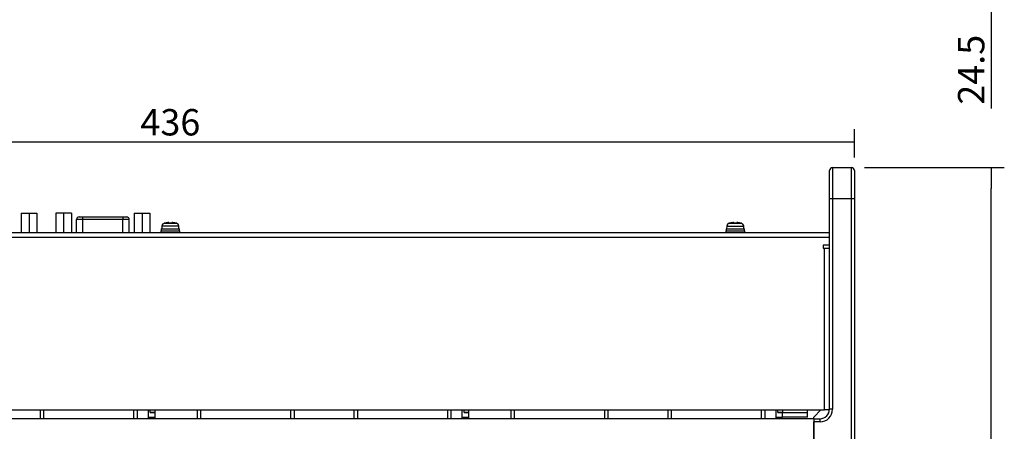
# Model space of a CAD drawing. Units: millimetres. Extents: x 153 to 1201, y 45 to 859.
# Drawn here: x 882 to 1196, y 544 to 675 of the extents above; entities that cross this region are included whole.
import ezdxf

# ---------------------------------------------------------------- set-up
doc = ezdxf.new("R2010")
doc.units = ezdxf.units.MM
doc.styles.add('SEACAD_Solid_Edge_ANSI', font='seans.ttf')
doc.dimstyles.new('AD', dxfattribs={"dimtxt": 8.4, "dimasz": 6.72, "dimexe": 4.2, "dimexo": 4.2, "dimgap": 2.1, "dimtad": 1, "dimdec": 4, "dimdsep": 46, "dimtxsty": 'SEACAD_Solid_Edge_ANSI', "dimblk1": '_SE_FILLED', "dimblk2": '_SE_FILLED', "dimsah": 1, "dimcen": 4.2, "dimadec": 4, "dimazin": 0, "dimtfac": 0.6, "dimtdec": 4, "dimtmove": 0, "dimatfit": 3, "dimfxl": 1, "dimarcsym": 0})

# ---------------------------------------------------------------- blocks, each defined once
blk = doc.blocks.new('_SE_FILLED')
at = {"color": 0}
blk.add_line((0, 0), (-1, 0), dxfattribs=at)
blk.add_solid([(0, 0), (-1, -0.1665), (-1, 0.1665), (0, 0)], dxfattribs=at)
blk = doc.blocks.new('DMBLK48')
at = {"color": 0, "linetype": 'Continuous', "lineweight": -2}
for p, q in [((1151.03, 628.29), (1195.55, 628.29)), ((1191.35, 285.01), (1191.35, 621.57)), ((1151.03, 278.29), (1195.55, 278.29))]:
    blk.add_line(p, q, dxfattribs=at)
at = {"layer": 'Defpoints', "color": 0}
for p in [(1146.83, 628.29), (1191.35, 628.29), (1146.83, 278.29)]:
    blk.add_point(p, dxfattribs=at)
at = {"color": 0, "linetype": 'ByBlock', "lineweight": -2, "xscale": 6.72, "yscale": 6.72, "zscale": 6.72}
for p, rotation in [((1191.35, 628.29), 90), ((1191.35, 278.29), 270)]:
    blk.add_blockref('_SE_FILLED', p, dxfattribs=dict(at, rotation=rotation))
at = {"color": 0, "insert": (1184.97, 453.29), "char_height": 8.4, "attachment_point": 5, "rotation": 90, "style": 'SEACAD_Solid_Edge_ANSI'}
blk.add_mtext('\\A1;350', dxfattribs=at)
blk = doc.blocks.new('DMBLK49')
at = {"color": 0, "linetype": 'Continuous', "lineweight": -2}
for p, q in [((711.83, 631.49), (711.83, 640.49)), ((1147.83, 631.49), (1147.83, 640.49)), ((1141.11, 636.29), (718.55, 636.29))]:
    blk.add_line(p, q, dxfattribs=at)
at = {"layer": 'Defpoints', "color": 0}
for p in [(711.83, 636.29), (711.83, 627.29), (1147.83, 627.29)]:
    blk.add_point(p, dxfattribs=at)
at = {"color": 0, "linetype": 'ByBlock', "lineweight": -2, "xscale": 6.72, "yscale": 6.72, "zscale": 6.72, "rotation": 180}
blk.add_blockref('_SE_FILLED', (711.83, 636.29), dxfattribs=at)
at = {"color": 0, "linetype": 'ByBlock', "lineweight": -2, "xscale": 6.72, "yscale": 6.72, "zscale": 6.72}
blk.add_blockref('_SE_FILLED', (1147.83, 636.29), dxfattribs=at)
at = {"color": 0, "insert": (929.83, 642.67), "char_height": 8.4, "attachment_point": 5, "style": 'SEACAD_Solid_Edge_ANSI'}
blk.add_mtext('\\A1;436', dxfattribs=at)
blk = doc.blocks.new('DMBLK50')
at = {"color": 0, "linetype": 'Continuous', "lineweight": -2}
for p, q in [((1172.03, 702.96), (1195.55, 702.96)), ((1191.35, 685.18), (1191.35, 696.24)), ((1174.03, 678.46), (1195.55, 678.46)), ((1191.35, 678.46), (1191.35, 647.02))]:
    blk.add_line(p, q, dxfattribs=at)
at = {"layer": 'Defpoints', "color": 0}
for p in [(1167.83, 702.96), (1191.35, 702.96), (1169.83, 678.46)]:
    blk.add_point(p, dxfattribs=at)
at = {"color": 0, "linetype": 'ByBlock', "lineweight": -2, "xscale": 6.72, "yscale": 6.72, "zscale": 6.72}
for p, rotation in [((1191.35, 702.96), 90), ((1191.35, 678.46), 270)]:
    blk.add_blockref('_SE_FILLED', p, dxfattribs=dict(at, rotation=rotation))
at = {"color": 0, "insert": (1184.99, 659.38), "char_height": 8.4, "attachment_point": 5, "rotation": 90, "style": 'SEACAD_Solid_Edge_ANSI'}
blk.add_mtext('\\A1;24.5', dxfattribs=at)

msp = doc.modelspace()

# ---------------------------------------------------------------- linework, layer by layer
at = {"color": 7, "linetype": 'Continuous'}
for p, q in [((1140.827, 628.28883), (1146.827, 628.28883)), ((1140.827, 628.28883), (1140.827, 618.28883)), ((1146.827, 618.28883), (1146.827, 628.28883)), ((1139.827, 618.28883), (1139.827, 627.28883)), ((1147.827, 627.28883), (1147.827, 618.28883)), ((1139.827, 551.28883), (1139.827, 618.28883)), ((1140.827, 618.28883), (1139.827, 618.28883)), ((1140.827, 618.28883), (1140.827, 551.28883)), ((1146.827, 618.28883), (1140.827, 618.28883)), ((1146.827, 540.78883), (1146.827, 618.28883)), ((1147.827, 618.28883), (1146.827, 618.28883)), ((1147.827, 618.28883), (1147.827, 540.78883)), ((882.312, 613.72883), (882.312, 607.58883)), ((882.312, 613.72883), (884.812, 613.72883)), ((884.812, 613.72883), (884.812, 607.58883)), ((884.812, 613.72883), (887.312, 613.72883)), ((887.312, 613.72883), (887.312, 607.58883)), ((895.822, 613.72883), (893.322, 613.72883)), ((893.322, 613.72883), (893.322, 607.58883)), ((898.322, 613.72883), (895.822, 613.72883)), ((895.822, 613.72883), (895.822, 607.58883)), ((898.322, 613.72883), (898.322, 607.58883)), ((900.71979, 612.52883), (901.917, 612.52883)), ((901.917, 612.52883), (914.717, 612.52883)), ((901.917, 611.72883), (901.917, 612.52883)), ((914.717, 612.52883), (915.91421, 612.52883)), ((914.717, 612.52883), (914.717, 611.72883)), ((918.312, 613.72883), (918.312, 607.58883)), ((918.312, 613.72883), (920.812, 613.72883)), ((920.812, 613.72883), (920.812, 607.58883)), ((920.812, 613.72883), (923.312, 613.72883)), ((923.312, 613.72883), (923.312, 607.58883)), ((899.917, 607.58883), (899.917, 611.72883)), ((901.917, 611.72883), (899.917, 611.72883)), ((901.917, 607.58883), (901.917, 611.72883)), ((914.717, 611.72883), (901.917, 611.72883)), ((914.717, 607.58883), (914.717, 611.72883)), ((916.717, 611.72883), (914.717, 611.72883)), ((916.717, 607.58883), (916.717, 611.72883)), ((926.877, 608.78883), (932.777, 608.78883)), ((926.877, 608.78883), (926.877, 608.08883)), ((927.15113, 609.63608), (927.077, 608.78883)), ((932.50288, 609.63608), (927.15113, 609.63608)), ((927.86738, 610.50894), (931.78663, 610.50894)), ((928.06667, 610.56387), (928.06928, 610.54907)), ((929.36928, 610.54907), (929.34265, 610.70008)), ((930.31136, 610.70008), (930.28473, 610.54907)), ((931.627, 610.53807), (931.627, 610.55344)), ((932.577, 608.78883), (932.50288, 609.63608)), ((932.777, 608.08883), (932.777, 608.78883)), ((1106.877, 608.78883), (1112.777, 608.78883)), ((1106.877, 608.78883), (1106.877, 608.08883)), ((1107.15113, 609.63608), (1107.077, 608.78883)), ((1107.15113, 609.63608), (1112.50288, 609.63608)), ((1107.86738, 610.50894), (1111.78663, 610.50894)), ((1108.027, 610.53807), (1108.027, 610.55344)), ((1109.36928, 610.54907), (1109.34265, 610.70008)), ((1110.31136, 610.70008), (1110.28473, 610.54907)), ((1111.58473, 610.54907), (1111.58734, 610.56387)), ((1112.577, 608.78883), (1112.50288, 609.63608)), ((1112.777, 608.08883), (1112.777, 608.78883)), ((719.827, 607.58883), (1139.827, 607.58883)), ((1139.827, 605.98883), (719.827, 605.98883)), ((926.827, 608.08883), (932.827, 608.08883)), ((926.827, 608.08883), (926.827, 607.58883)), ((932.827, 607.58883), (932.827, 608.08883)), ((1106.827, 608.08883), (1112.827, 608.08883)), ((1106.827, 608.08883), (1106.827, 607.58883)), ((1112.827, 607.58883), (1112.827, 608.08883)), ((1139.827, 603.58883), (1137.827, 603.58883)), ((1137.827, 603.58883), (1137.827, 602.58883)), ((1137.827, 602.58883), (1138.227, 602.58883)), ((1138.227, 551.08883), (1138.227, 602.58883)), ((1138.227, 602.58883), (1139.827, 602.58883)), ((721.427, 551.08883), (1138.227, 551.08883)), ((888.427, 548.28883), (888.427, 551.08883)), ((889.427, 551.08883), (889.427, 548.28883)), ((918.227, 548.28883), (918.227, 551.08883)), ((919.227, 551.08883), (919.227, 548.28883)), ((922.827, 548.28883), (922.827, 551.08883)), ((923.427, 550.29083), (923.427, 551.08883)), ((924.827, 550.29083), (923.427, 550.29083)), ((923.429, 550.28883), (924.827, 550.28883)), ((924.827, 551.08883), (924.827, 548.28883)), ((938.427, 548.28883), (938.427, 551.08883)), ((939.427, 551.08883), (939.427, 548.28883)), ((968.227, 548.28883), (968.227, 551.08883)), ((969.227, 551.08883), (969.227, 548.28883)), ((988.427, 548.28883), (988.427, 551.08883)), ((989.427, 551.08883), (989.427, 548.28883)), ((1018.227, 548.28883), (1018.227, 551.08883)), ((1019.227, 551.08883), (1019.227, 548.28883)), ((1022.827, 548.28883), (1022.827, 551.08883)), ((1023.427, 550.29083), (1023.427, 551.08883)), ((1024.827, 550.29083), (1023.427, 550.29083)), ((1023.429, 550.28883), (1024.827, 550.28883)), ((1024.827, 551.08883), (1024.827, 548.28883)), ((1038.427, 548.28883), (1038.427, 551.08883)), ((1039.427, 551.08883), (1039.427, 548.28883)), ((1068.227, 548.28883), (1068.227, 551.08883)), ((1069.227, 551.08883), (1069.227, 548.28883)), ((1088.427, 548.28883), (1088.427, 551.08883)), ((1089.427, 551.08883), (1089.427, 548.28883)), ((1118.227, 548.28883), (1118.227, 551.08883)), ((1119.227, 551.08883), (1119.227, 548.28883)), ((1122.827, 548.28883), (1122.827, 551.08883)), ((1123.427, 550.29083), (1123.427, 551.08883)), ((1124.827, 550.29083), (1123.427, 550.29083)), ((1123.429, 550.28883), (1124.827, 550.28883)), ((1124.827, 551.08883), (1124.827, 550.29083)), ((1124.827, 550.29083), (1132.827, 550.29083)), ((1124.827, 548.78883), (1124.827, 550.29083)), ((1132.827, 550.29083), (1132.827, 551.08883)), ((1132.827, 548.78883), (1132.827, 550.29083)), ((1134.827, 548.78883), (1137.127, 551.08883)), ((1139.82033, 551.08883), (1138.227, 551.08883)), ((1140.827, 551.28883), (1139.827, 551.28883)), ((1134.827, 548.28883), (724.827, 548.28883)), ((923.429, 548.78883), (924.827, 548.78883)), ((1023.429, 548.78883), (1024.827, 548.78883)), ((1123.429, 548.78883), (1124.827, 548.78883)), ((1132.827, 548.78883), (1124.827, 548.78883)), ((1134.827, 548.28883), (1134.827, 548.78883)), ((1134.827, 548.28883), (1134.827, 540.78883)), ((1134.827, 548.28883), (1136.827, 548.28883)), ((1134.827, 518.28883), (1134.827, 547.28883)), ((1136.827, 547.28883), (1134.827, 547.28883)), ((1136.827, 547.28883), (1136.827, 548.28883))]:
    msp.add_line(p, q, dxfattribs=at)
for centre, radius, start, end in [((1140.827, 627.28883), 1, 90, 180), ((1146.827, 627.28883), 1, 0, 90), ((900.71747, 611.72837), 0.80046, 89.8334637, 179.9670374), ((915.91654, 611.72837), 0.80046, 0.0329626, 90.1665363), ((928.14732, 609.54892), 1, 106.2570279, 175), ((929.827, 603.78883), 7, 104.5648902, 106.2570279), ((929.827, 603.4789), 7.08498, 86.2958311, 93.7041689), ((929.827, 603.78883), 7, 73.7429721, 75.0994033), ((931.50668, 609.54892), 1, 5, 73.7429721), ((1108.14732, 609.54892), 1, 106.2570279, 175), ((1109.827, 603.78883), 7, 104.9005967, 106.2570279), ((1109.827, 603.4789), 7.08498, 86.2958311, 93.7041689), ((1109.827, 603.78883), 7, 73.7429721, 75.4351098), ((1111.50668, 609.54892), 1, 5, 73.7429721), ((923.429, 550.29083), 0.002, 180, 270), ((1023.429, 550.29083), 0.002, 180, 270), ((1123.429, 550.29083), 0.002, 180, 270), ((1136.827, 551.28883), 4, 270, 0), ((1136.827, 551.28883), 3, 270, 0), ((923.429, 550.29083), 1.502, 246.3718667, 270), ((1023.429, 550.29083), 1.502, 246.3718667, 270), ((1123.429, 550.29083), 1.502, 246.3718667, 270)]:
    msp.add_arc(centre, radius, start, end, dxfattribs=at)
for centre, major_axis, start_param, end_param in [((929.827, 603.9144), (-6.96255, 0), 4.856512989, 4.967604744), ((929.827, 603.9144), (6.96255, 0), 1.309300272, 1.426672319), ((1109.827, 603.9144), (-6.96255, 0), 4.856512989, 4.973885035), ((1109.827, 603.9144), (6.96255, 0), 1.315580563, 1.426672318)]:
    msp.add_ellipse(centre, major_axis=major_axis, ratio=0.984807753, start_param=start_param, end_param=end_param, dxfattribs=at)
for points in [[(929.34265, 610.70008), (929.33927, 610.71928), (929.2829, 610.73022), (929.09313, 610.73024), (928.96135, 610.71928), (928.827, 610.70008)], [(930.827, 610.70008), (930.69267, 610.71928), (930.56126, 610.73022), (930.37133, 610.73024), (930.31474, 610.71928), (930.31136, 610.70008)], [(1109.34265, 610.70008), (1109.33927, 610.71928), (1109.2829, 610.73022), (1109.09313, 610.73024), (1108.96135, 610.71928), (1108.827, 610.70008)], [(1110.827, 610.70008), (1110.69267, 610.71928), (1110.56126, 610.73022), (1110.37133, 610.73024), (1110.31474, 610.71928), (1110.31136, 610.70008)]]:
    msp.add_open_spline(points, degree=3, knots=[0, 0, 0, 0, 0.5, 0.5, 1, 1, 1, 1], dxfattribs=at)

# ---------------------------------------------------------------- dimensions: what is measured, and where the dimension line sits
for base, p1, p2, picture, middle, dimtype in [((1191.35018, 702.96488), (1169.827, 678.46488), (1167.827, 702.96488), 'DMBLK50', (1191.35018, 659.38352), 160), ((1191.35018, 628.28883), (1146.827, 278.28883), (1146.827, 628.28883), 'DMBLK48', (1191.35018, 453.28883), 161)]:
    dim = msp.add_linear_dim(base=base, p1=p1, p2=p2, angle=90, text='\\A1;<>', dimstyle='AD', dxfattribs=at)
    dim.commit()
    dim.dimension.update_dxf_attribs({"geometry": picture, "text_midpoint": middle, "dimtype": dimtype})
dim = msp.add_linear_dim(base=(711.827, 636.29075), p1=(1147.827, 627.28883), p2=(711.827, 627.28883), text='\\A1;<>', dimstyle='AD', dxfattribs=at)
dim.commit()
dim.dimension.update_dxf_attribs({"geometry": 'DMBLK49', "text_midpoint": (929.82701, 636.29075), "dimtype": 160})

doc.saveas('drawing.dxf')
